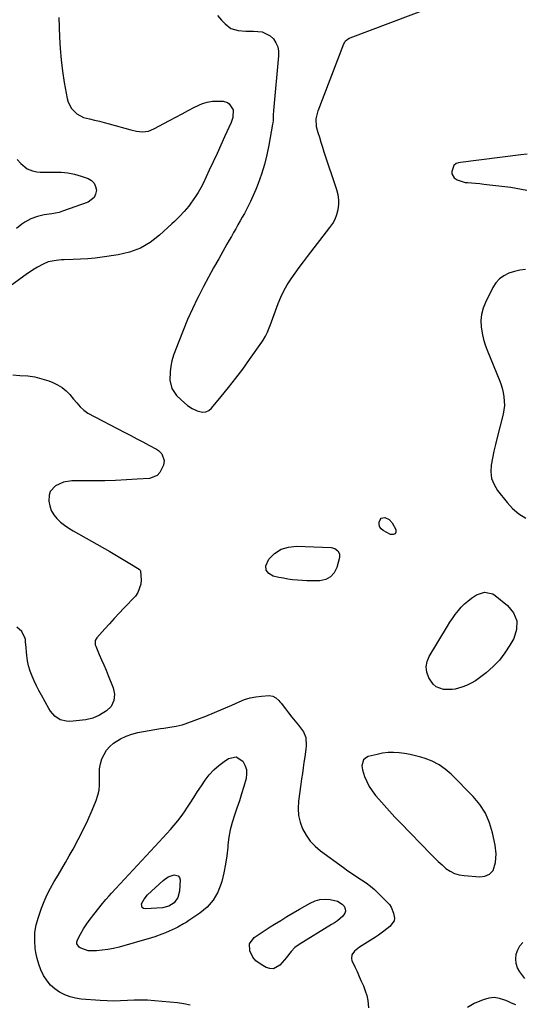
# Model space of a CAD drawing. Units: inches. Extents: x 1905016 to 1910134, y 368873 to 374500.
# Drawn here: x 1907250 to 1907536, y 369874 to 370434 of the extents above; entities that cross this region are included whole.
import ezdxf

# ---------------------------------------------------------------- set-up
doc = ezdxf.new("R2010")
doc.units = ezdxf.units.IN
doc.header["$MEASUREMENT"] = 0
for name, color, linetype in [('1', 7, 'Continuous'), ('7', 7, 'Continuous'), ('8', 7, 'Continuous')]:
    doc.layers.add(name, color=color, linetype=linetype)

msp = doc.modelspace()

# ---------------------------------------------------------------- linework, layer by layer
at = {"layer": '1', "color": 18}
for points in [[(1907362.71, 370436.08, 1620), (1907365.07, 370433.32, 1620), (1907367.02, 370431.22, 1620), (1907370.39, 370428.7, 1620), (1907374.44, 370427.55, 1620), (1907378.87, 370427.23, 1620), (1907383.3, 370427.1, 1620), (1907388.11, 370426.72, 1620), (1907392.61, 370424.58, 1620), (1907394.53, 370422.81, 1620), (1907395.94, 370420.59, 1620), (1907396.98, 370418.24, 1620), (1907397.43, 370415.72, 1620), (1907397.5, 370413.09, 1620), (1907394.53, 370382.06, 1620), (1907394.42, 370379.42, 1620), (1907394.37, 370376.21, 1620), (1907394.2, 370375, 1620), (1907394.07, 370374.21, 1620), (1907391.95, 370362.26, 1620), (1907390.81, 370356.75, 1620), (1907389.45, 370351.29, 1620), (1907387.77, 370345.93, 1620), (1907385.88, 370340.62, 1620), (1907384.52, 370337.11, 1620), (1907383.08, 370333.64, 1620), (1907381.54, 370330.22, 1620), (1907379.85, 370326.87, 1620), (1907378.06, 370323.57, 1620), (1907376.83, 370321.42, 1620), (1907375.58, 370319.23, 1620), (1907374.33, 370317.04, 1620), (1907373.09, 370314.85, 1620), (1907371.85, 370312.65, 1620), (1907370.61, 370310.46, 1620), (1907369.37, 370308.26, 1620), (1907368.13, 370306.07, 1620), (1907366.89, 370303.87, 1620), (1907363.44, 370297.79, 1620), (1907360.51, 370292.54, 1620), (1907357.62, 370287.26, 1620), (1907354.82, 370281.94, 1620), (1907352.07, 370276.59, 1620), (1907351.43, 370275.34, 1620), (1907348.5, 370269.29, 1620), (1907345.71, 370263.19, 1620), (1907343.13, 370257, 1620), (1907340.69, 370250.74, 1620), (1907337.77, 370242.87, 1620), (1907336.81, 370239.76, 1620), (1907336.09, 370236.61, 1620), (1907335.73, 370233.39, 1620), (1907335.64, 370228.72, 1620), (1907336.68, 370223.97, 1620), (1907339.43, 370219.96, 1620), (1907341.97, 370217.5, 1620), (1907345.6, 370214.33, 1620), (1907348.23, 370212.55, 1620), (1907351.12, 370211.25, 1620), (1907354.25, 370210.56, 1620), (1907356.09, 370210.72, 1620), (1907357.76, 370211.53, 1620), (1907359.3, 370212.79, 1620), (1907364.91, 370219.5, 1620), (1907369.08, 370224.61, 1620), (1907373.15, 370229.78, 1620), (1907377.11, 370235.05, 1620), (1907380.98, 370240.38, 1620), (1907388, 370250.29, 1620), (1907388.73, 370251.38, 1620), (1907390.05, 370253.66, 1620), (1907391.18, 370256.05, 1620), (1907392.19, 370258.5, 1620), (1907392.66, 370259.73, 1620), (1907397.24, 370272.23, 1620), (1907398.75, 370275.9, 1620), (1907400.44, 370279.48, 1620), (1907402.41, 370282.91, 1620), (1907404.56, 370286.25, 1620), (1907406.88, 370289.49, 1620), (1907409.22, 370292.72, 1620), (1907411.61, 370295.91, 1620), (1907414.03, 370299.08, 1620), (1907426.69, 370315.46, 1620), (1907428.27, 370317.83, 1620), (1907429.62, 370320.31, 1620), (1907430.62, 370322.95, 1620), (1907431.38, 370325.7, 1620), (1907431.72, 370328.52, 1620), (1907431.77, 370331.32, 1620), (1907431.38, 370334.09, 1620), (1907430.69, 370336.85, 1620), (1907423.49, 370358.3, 1620), (1907422.58, 370361.06, 1620), (1907421.71, 370363.84, 1620), (1907420.88, 370366.63, 1620), (1907420.08, 370369.43, 1620), (1907419.14, 370372.79, 1620), (1907418.82, 370377.35, 1620), (1907419.96, 370381.85, 1620), (1907434.65, 370420.01, 1620), (1907434.92, 370420.59, 1620), (1907435.63, 370421.64, 1620), (1907437.65, 370423.18, 1620), (1907438.24, 370423.44, 1620), (1907484.54, 370440.83, 1620)], [(1907538.89, 370357.28, 1620), (1907535.34, 370356.91, 1620), (1907501, 370352.49, 1620), (1907499.77, 370352.25, 1620), (1907498.59, 370351.86, 1620), (1907497.25, 370350.75, 1620), (1907496.1, 370347.27, 1620), (1907496.16, 370346.02, 1620), (1907497.48, 370343.8, 1620), (1907499.07, 370342.59, 1620), (1907503.62, 370341.1, 1620), (1907504.93, 370341.02, 1620), (1907509.61, 370340.67, 1620), (1907511.94, 370340.45, 1620), (1907514.27, 370340.2, 1620), (1907529.67, 370338.39, 1620), (1907538.73, 370336.73, 1620)], [(1907538.03, 370291.72, 1620), (1907534.82, 370291.21, 1620), (1907531.66, 370290.43, 1620), (1907528.53, 370289.49, 1620), (1907525.7, 370288.11, 1620), (1907523.18, 370286.37, 1620), (1907521.13, 370284.1, 1620), (1907519.4, 370281.47, 1620), (1907515.14, 370272.95, 1620), (1907513.82, 370269.58, 1620), (1907512.92, 370266.15, 1620), (1907512.63, 370262.61, 1620), (1907512.75, 370259, 1620), (1907513.35, 370255.37, 1620), (1907514.14, 370251.79, 1620), (1907515.21, 370248.29, 1620), (1907516.48, 370244.83, 1620), (1907522.99, 370229.07, 1620), (1907523.87, 370226.68, 1620), (1907524.64, 370224.26, 1620), (1907525.23, 370221.8, 1620), (1907525.69, 370219.3, 1620), (1907525.92, 370216.78, 1620), (1907525.94, 370214.27, 1620), (1907525.66, 370211.78, 1620), (1907525.18, 370209.3, 1620), (1907521.79, 370196.14, 1620), (1907520.84, 370192.22, 1620), (1907519.95, 370188.29, 1620), (1907519.16, 370184.34, 1620), (1907518.43, 370180.38, 1620), (1907518.28, 370176.53, 1620), (1907518.73, 370172.85, 1620), (1907520.09, 370169.39, 1620), (1907522.06, 370166.09, 1620), (1907527.49, 370159.19, 1620), (1907529.01, 370157.42, 1620), (1907530.63, 370155.75, 1620), (1907534.23, 370152.81, 1620), (1907538.16, 370150.29, 1620)], [(1907519.53, 369949.87, 1620), (1907520.87, 369954.46, 1620), (1907521.22, 369959.39, 1620), (1907520.68, 369964.3, 1620), (1907519.26, 369971.37, 1620), (1907517.56, 369977.09, 1620), (1907515.26, 369982.49, 1620), (1907512.06, 369987.4, 1620), (1907508.24, 369992, 1620), (1907495.65, 370004.68, 1620), (1907492.34, 370007.55, 1620), (1907488.81, 370010.06, 1620), (1907484.95, 370012.02, 1620), (1907480.86, 370013.62, 1620), (1907478.39, 370014.38, 1620), (1907475.35, 370015.22, 1620), (1907472.28, 370015.93, 1620), (1907469.18, 370016.46, 1620), (1907466.06, 370016.87, 1620), (1907462.93, 370017.02, 1620), (1907459.81, 370016.96, 1620), (1907456.71, 370016.58, 1620), (1907453.63, 370015.99, 1620), (1907448.51, 370014.73, 1620), (1907447.44, 370014.29, 1620), (1907445.81, 370012.83, 1620), (1907444.81, 370009.49, 1620), (1907445.18, 370007.15, 1620), (1907446.43, 370003.48, 1620), (1907447.61, 370000.57, 1620), (1907449, 369997.77, 1620), (1907450.71, 369995.16, 1620), (1907452.62, 369992.67, 1620), (1907454.48, 369990.53, 1620), (1907457.51, 369987.08, 1620), (1907460.59, 369983.68, 1620), (1907463.71, 369980.32, 1620), (1907466.88, 369977, 1620), (1907484.18, 369959.15, 1620), (1907486.25, 369957.08, 1620), (1907488.35, 369955.05, 1620), (1907490.52, 369953.09, 1620), (1907492.74, 369951.18, 1620), (1907495.09, 369949.57, 1620), (1907497.57, 369948.28, 1620), (1907500.25, 369947.49, 1620), (1907503.06, 369947.03, 1620), (1907512.01, 369946.43, 1620), (1907514.89, 369946.7, 1620), (1907517.54, 369947.88, 1620), (1907519.53, 369949.87, 1620)]]:
    msp.add_polyline3d(points, dxfattribs=at)
at = {"layer": '7', "color": 18}
for points in [[(1907272.47, 370434.85, 1622), (1907272.88, 370423.67, 1622), (1907273.25, 370417.22, 1622), (1907273.8, 370410.79, 1622), (1907274.6, 370404.39, 1622), (1907275.58, 370398.01, 1622), (1907277.17, 370388.93, 1622), (1907277.73, 370386.86, 1622), (1907279.69, 370383.15, 1622), (1907282.73, 370380.14, 1622), (1907286.46, 370378.14, 1622), (1907289.87, 370377.21, 1622), (1907292.69, 370376.57, 1622), (1907295.5, 370375.9, 1622), (1907298.3, 370375.18, 1622), (1907301.09, 370374.43, 1622), (1907313.36, 370370.99, 1622), (1907316.69, 370370.28, 1622), (1907320.09, 370369.98, 1622), (1907323.41, 370370.33, 1622), (1907326.53, 370371.53, 1622), (1907335.48, 370376.4, 1622), (1907339.01, 370378.31, 1622), (1907342.54, 370380.2, 1622), (1907346.09, 370382.06, 1622), (1907349.65, 370383.91, 1622), (1907354.17, 370385.99, 1622), (1907356.94, 370386.85, 1622), (1907359.81, 370387.28, 1622), (1907362.74, 370387.43, 1622), (1907365.87, 370387.36, 1622), (1907368.37, 370386.67, 1622), (1907369.37, 370385.9, 1622), (1907371.6, 370382.46, 1622), (1907371.51, 370378, 1622), (1907370.51, 370375.22, 1622), (1907366.81, 370367.07, 1622), (1907364.64, 370362.33, 1622), (1907362.46, 370357.59, 1622), (1907360.27, 370352.85, 1622), (1907358.06, 370348.13, 1622), (1907354.51, 370340.55, 1622), (1907353.21, 370337.99, 1622), (1907351.82, 370335.49, 1622), (1907350.29, 370333.07, 1622), (1907347.61, 370329.27, 1622), (1907346.4, 370327.69, 1622), (1907343.83, 370324.66, 1622), (1907341.08, 370321.79, 1622), (1907338.23, 370319.02, 1622), (1907336.78, 370317.65, 1622), (1907329.72, 370311.11, 1622), (1907324.46, 370307.06, 1622), (1907318.85, 370303.73, 1622), (1907312.74, 370301.47, 1622), (1907306.28, 370299.92, 1622), (1907297.2, 370298.62, 1622), (1907293.09, 370298.1, 1622), (1907288.97, 370297.69, 1622), (1907284.83, 370297.44, 1622), (1907280.69, 370297.28, 1622), (1907275.47, 370297.19, 1622), (1907273.93, 370297.13, 1622), (1907270.88, 370296.85, 1622), (1907266.39, 370295.92, 1622), (1907263.57, 370294.74, 1622), (1907260.33, 370293.03, 1622), (1907258.4, 370291.89, 1622), (1907254.67, 370289.38, 1622), (1907244.73, 370282.09, 1622)], [(1907248.78, 370354.25, 1624), (1907250.9, 370351.86, 1624), (1907254.49, 370348.84, 1624), (1907257.39, 370347.75, 1624), (1907259.93, 370347.26, 1624), (1907261.83, 370347.02, 1624), (1907265.67, 370346.92, 1624), (1907269.77, 370347.07, 1624), (1907273.71, 370346.99, 1624), (1907277.6, 370346.61, 1624), (1907281.43, 370345.8, 1624), (1907285.22, 370344.68, 1624), (1907289.07, 370343.3, 1624), (1907290.98, 370342.16, 1624), (1907292.48, 370340.72, 1624), (1907293.34, 370338.84, 1624), (1907293.79, 370336.66, 1624), (1907293.38, 370334.48, 1624), (1907292.54, 370332.6, 1624), (1907289.16, 370330.01, 1624), (1907274.59, 370324.78, 1624), (1907272.56, 370324.14, 1624), (1907268.43, 370323.24, 1624), (1907264.07, 370322.7, 1624), (1907260.22, 370321.82, 1624), (1907256.51, 370320.39, 1624), (1907253.07, 370318.46, 1624), (1907251.44, 370317.32, 1624), (1907248.34, 370314.93, 1624)], [(1907246.27, 370231.85, 1622), (1907250.29, 370231.46, 1622), (1907254.72, 370231.16, 1622), (1907258.83, 370230.57, 1622), (1907262.87, 370229.56, 1622), (1907266.84, 370228.26, 1622), (1907268.95, 370227.44, 1622), (1907271.7, 370226.14, 1622), (1907274.26, 370224.59, 1622), (1907276.57, 370222.67, 1622), (1907278.71, 370220.51, 1622), (1907280.83, 370218, 1622), (1907282.7, 370215.79, 1622), (1907284.58, 370213.59, 1622), (1907286.63, 370211.6, 1622), (1907289.02, 370210.03, 1622), (1907310.01, 370199, 1622), (1907313.43, 370197.2, 1622), (1907316.86, 370195.4, 1622), (1907320.28, 370193.6, 1622), (1907323.71, 370191.8, 1622), (1907328.07, 370189.5, 1622), (1907329.21, 370188.75, 1622), (1907331.05, 370186.83, 1622), (1907332.38, 370183.1, 1622), (1907331.98, 370180.49, 1622), (1907329.92, 370176.14, 1622), (1907328.4, 370174.5, 1622), (1907324.09, 370172.88, 1622), (1907317.03, 370172.37, 1622), (1907310.88, 370171.99, 1622), (1907304.72, 370171.7, 1622), (1907298.56, 370171.54, 1622), (1907292.4, 370171.47, 1622), (1907279.87, 370171.46, 1622), (1907275.04, 370170.76, 1622), (1907270.6, 370168.73, 1622), (1907267.61, 370165.39, 1622), (1907266.96, 370163.29, 1622), (1907266.81, 370160, 1622), (1907267.32, 370157.23, 1622), (1907268.18, 370154.61, 1622), (1907269.59, 370152.25, 1622), (1907271.35, 370150.04, 1622), (1907273.48, 370148.07, 1622), (1907275.71, 370146.22, 1622), (1907278.08, 370144.57, 1622), (1907280.55, 370143.04, 1622), (1907301.52, 370131.25, 1622), (1907304.38, 370129.61, 1622), (1907307.23, 370127.95, 1622), (1907310.06, 370126.25, 1622), (1907312.87, 370124.52, 1622), (1907318.16, 370121.23, 1622), (1907318.71, 370120.76, 1622), (1907318.98, 370120.13, 1622), (1907319.3, 370115.19, 1622), (1907319.14, 370112.65, 1622), (1907317.48, 370108.07, 1622), (1907315.99, 370106.01, 1622), (1907309.48, 370099.12, 1622), (1907306.74, 370096.18, 1622), (1907304.01, 370093.24, 1622), (1907301.3, 370090.27, 1622), (1907298.61, 370087.3, 1622), (1907294.11, 370082.29, 1622), (1907293.21, 370080.65, 1622), (1907293.21, 370078.16, 1622), (1907293.42, 370077.56, 1622), (1907295.49, 370072.79, 1622), (1907296.77, 370069.81, 1622), (1907298.04, 370066.82, 1622), (1907299.29, 370063.82, 1622), (1907300.52, 370060.82, 1622), (1907303.37, 370053.77, 1622), (1907304.17, 370050.18, 1622), (1907303.78, 370046.52, 1622), (1907302.18, 370043.24, 1622), (1907299.51, 370040.77, 1622), (1907295.54, 370038.25, 1622), (1907291.82, 370036.47, 1622), (1907287.79, 370035.61, 1622), (1907278.63, 370034.74, 1622), (1907276.78, 370034.76, 1622), (1907273.3, 370035.66, 1622), (1907270.2, 370037.71, 1622), (1907267.71, 370040.46, 1622), (1907266.69, 370042.04, 1622), (1907262.59, 370049.55, 1622), (1907261.16, 370052.25, 1622), (1907259.78, 370054.97, 1622), (1907258.46, 370057.73, 1622), (1907257.19, 370060.5, 1622), (1907256.1, 370063.34, 1622), (1907255.2, 370066.22, 1622), (1907254.59, 370069.18, 1622), (1907254.17, 370072.18, 1622), (1907253.59, 370078.6, 1622), (1907253.53, 370079.52, 1622), (1907253.43, 370081.34, 1622), (1907253.3, 370081.77, 1622), (1907251.36, 370085.91, 1622), (1907248.53, 370088.33, 1622)], [(1907463.76, 370141.33, 1622), (1907462.71, 370140.93, 1622), (1907461.23, 370140.95, 1622), (1907456.94, 370143.24, 1622), (1907455.83, 370144.15, 1622), (1907455.03, 370145.22, 1622), (1907454.68, 370146.51, 1622), (1907454.64, 370147.96, 1622), (1907455.2, 370149.41, 1622), (1907455.87, 370150.18, 1622), (1907456.83, 370150.54, 1622), (1907457.98, 370150.63, 1622), (1907460.38, 370149.59, 1622), (1907462.1, 370147.62, 1622), (1907464.12, 370143.86, 1622), (1907464.16, 370142.38, 1622), (1907463.76, 370141.33, 1622)], [(1907429.53, 370133.08, 1622), (1907431.24, 370131.77, 1622), (1907432.18, 370129.91, 1622), (1907432.13, 370127.82, 1622), (1907430.58, 370122.14, 1622), (1907429.06, 370119.18, 1622), (1907427.05, 370116.85, 1622), (1907424.29, 370115.47, 1622), (1907421.04, 370114.73, 1622), (1907418.86, 370114.69, 1622), (1907416.18, 370114.68, 1622), (1907413.5, 370114.73, 1622), (1907410.83, 370114.85, 1622), (1907408.16, 370115.03, 1622), (1907405.49, 370115.29, 1622), (1907402.84, 370115.63, 1622), (1907400.2, 370116.06, 1622), (1907397.57, 370116.57, 1622), (1907394.4, 370117.23, 1622), (1907391.92, 370118.77, 1622), (1907390.4, 370120.67, 1622), (1907390.3, 370123.1, 1622), (1907391.9, 370126.88, 1622), (1907395.2, 370130.1, 1622), (1907398.87, 370132.56, 1622), (1907403.08, 370133.85, 1622), (1907407.67, 370134.36, 1622), (1907427.44, 370133.6, 1622), (1907429.53, 370133.08, 1622)], [(1907496.46, 370093.29, 1622), (1907498.03, 370095.45, 1622), (1907499.77, 370097.73, 1622), (1907501.45, 370099.67, 1622), (1907503.23, 370101.5, 1622), (1907505.16, 370103.17, 1622), (1907507.18, 370104.73, 1622), (1907510.07, 370106.61, 1622), (1907514.73, 370108.1, 1622), (1907519.32, 370107.24, 1622), (1907520.69, 370106.39, 1622), (1907527.83, 370100.63, 1622), (1907531.13, 370096.4, 1622), (1907533.06, 370091.91, 1622), (1907532.91, 370087.03, 1622), (1907531.37, 370081.88, 1622), (1907529.15, 370078, 1622), (1907526.31, 370073.64, 1622), (1907523.15, 370069.54, 1622), (1907519.53, 370065.84, 1622), (1907515.61, 370062.41, 1622), (1907511.87, 370059.51, 1622), (1907509.51, 370057.86, 1622), (1907507.05, 370056.4, 1622), (1907504.46, 370055.2, 1622), (1907501.77, 370054.18, 1622), (1907497.97, 370053.07, 1622), (1907496.21, 370052.78, 1622), (1907492.64, 370052.8, 1622), (1907491.4, 370052.94, 1622), (1907487.18, 370054.45, 1622), (1907485.53, 370055.91, 1622), (1907483.03, 370059.58, 1622), (1907481.91, 370062.63, 1622), (1907481.45, 370065.66, 1622), (1907481.98, 370068.69, 1622), (1907483.18, 370071.71, 1622), (1907493.55, 370088.81, 1622), (1907494.98, 370091.07, 1622), (1907496.46, 370093.29, 1622)], [(1907347.21, 369873.3, 1622), (1907343.59, 369874.12, 1622), (1907339.9, 369874.68, 1622), (1907326.84, 369875.89, 1622), (1907322.99, 369876.15, 1622), (1907319.14, 369876.28, 1622), (1907315.29, 369876.22, 1622), (1907311.44, 369876.02, 1622), (1907307.59, 369875.82, 1622), (1907303.74, 369875.73, 1622), (1907299.89, 369875.83, 1622), (1907296.04, 369876.04, 1622), (1907285.22, 369876.88, 1622), (1907281.98, 369877.36, 1622), (1907278.83, 369878.11, 1622), (1907275.81, 369879.28, 1622), (1907272.87, 369880.73, 1622), (1907270.21, 369882.59, 1622), (1907267.79, 369884.7, 1622), (1907265.75, 369887.17, 1622), (1907263.78, 369890.25, 1622), (1907262.27, 369893.4, 1622), (1907261, 369896.63, 1622), (1907260.07, 369899.98, 1622), (1907259.37, 369903.4, 1622), (1907259.05, 369905.59, 1622), (1907258.71, 369910.13, 1622), (1907258.82, 369914.62, 1622), (1907259.59, 369919.05, 1622), (1907260.81, 369923.44, 1622), (1907262.63, 369928.5, 1622), (1907264.17, 369932.41, 1622), (1907265.85, 369936.25, 1622), (1907267.76, 369939.99, 1622), (1907269.82, 369943.66, 1622), (1907271.98, 369947.28, 1622), (1907274.12, 369950.91, 1622), (1907276.23, 369954.56, 1622), (1907278.33, 369958.21, 1622), (1907280.55, 369962.12, 1622), (1907283.49, 369967.52, 1622), (1907286.3, 369972.98, 1622), (1907288.91, 369978.54, 1622), (1907291.39, 369984.16, 1622), (1907293.76, 369989.8, 1622), (1907294.73, 369992.69, 1622), (1907295.41, 369995.62, 1622), (1907295.65, 369998.62, 1622), (1907295.61, 370001.67, 1622), (1907295.51, 370004.91, 1622), (1907295.68, 370007.76, 1622), (1907296.21, 370010.57, 1622), (1907296.98, 370013.35, 1622), (1907298.17, 370015.94, 1622), (1907299.63, 370018.32, 1622), (1907301.5, 370020.39, 1622), (1907303.65, 370022.26, 1622), (1907307.61, 370024.81, 1622), (1907310.7, 370026.36, 1622), (1907313.96, 370027.49, 1622), (1907317.35, 370028.33, 1622), (1907330.35, 370030.63, 1622), (1907332.12, 370030.93, 1622), (1907335.66, 370031.46, 1622), (1907339.2, 370031.98, 1622), (1907342.67, 370032.81, 1622), (1907344.36, 370033.37, 1622), (1907351.05, 370035.82, 1622), (1907356.05, 370037.73, 1622), (1907361.02, 370039.7, 1622), (1907365.95, 370041.79, 1622), (1907370.84, 370043.96, 1622), (1907375.12, 370045.92, 1622), (1907378.18, 370047.12, 1622), (1907381.29, 370048.08, 1622), (1907384.49, 370048.71, 1622), (1907387.75, 370049.1, 1622), (1907392.21, 370049.39, 1622), (1907394.23, 370049.13, 1622), (1907396.01, 370048.14, 1622), (1907397.57, 370046.68, 1622), (1907398.28, 370045.88, 1622), (1907398.95, 370045.04, 1622), (1907401.35, 370041.86, 1622), (1907403.16, 370039.5, 1622), (1907404.99, 370037.15, 1622), (1907406.86, 370034.84, 1622), (1907408.76, 370032.54, 1622), (1907411.73, 370028.86, 1622), (1907413.03, 370025.62, 1622), (1907413.18, 370020.87, 1622), (1907412.94, 370018.96, 1622), (1907412.37, 370014.66, 1622), (1907411.91, 370011.35, 1622), (1907411.47, 370008.27, 1622), (1907411.03, 370005.18, 1622), (1907410.59, 370002.1, 1622), (1907410.15, 369999.01, 1622), (1907408.76, 369989.3, 1622), (1907408.54, 369985.25, 1622), (1907408.78, 369981.26, 1622), (1907409.71, 369977.38, 1622), (1907411.1, 369973.56, 1622), (1907413.1, 369970.01, 1622), (1907415.42, 369966.71, 1622), (1907418.21, 369963.79, 1622), (1907421.31, 369961.14, 1622), (1907434.38, 369951.58, 1622), (1907436.91, 369949.78, 1622), (1907439.46, 369948.02, 1622), (1907442.06, 369946.31, 1622), (1907444.68, 369944.65, 1622), (1907447.25, 369942.93, 1622), (1907449.73, 369941.1, 1622), (1907452.08, 369939.09, 1622), (1907454.33, 369936.97, 1622), (1907459.33, 369931.94, 1622), (1907460.51, 369930.53, 1622), (1907461.53, 369929.03, 1622), (1907462.88, 369925.63, 1622), (1907463.49, 369922.81, 1622), (1907463.24, 369921.33, 1622), (1907460.75, 369918.19, 1622), (1907457.45, 369915.47, 1622), (1907454.26, 369913.15, 1622), (1907452.61, 369912.07, 1622), (1907443.59, 369906.46, 1622), (1907440.67, 369904.07, 1622), (1907439.25, 369902.1, 1622), (1907438.97, 369899.94, 1622), (1907439.26, 369898.81, 1622), (1907440.9, 369895.15, 1622), (1907442.11, 369892.45, 1622), (1907443.32, 369889.75, 1622), (1907444.53, 369887.06, 1622), (1907445.75, 369884.36, 1622), (1907446.8, 369881.62, 1622), (1907447.66, 369878.84, 1622), (1907448.2, 369875.97, 1622), (1907448.62, 369871.85, 1622)], [(1907373.3, 370014.49, 1624), (1907377.08, 370012.2, 1624), (1907378.37, 370009.86, 1624), (1907379.19, 370007.45, 1624), (1907379.3, 370004.89, 1624), (1907378.95, 370002.26, 1624), (1907377.67, 369997.77, 1624), (1907376.44, 369993.63, 1624), (1907375.16, 369989.51, 1624), (1907373.8, 369985.42, 1624), (1907372.39, 369981.34, 1624), (1907371.1, 369977.24, 1624), (1907370.01, 369973.1, 1624), (1907369.24, 369968.88, 1624), (1907368.69, 369964.62, 1624), (1907368.57, 369963.31, 1624), (1907367.99, 369958.38, 1624), (1907367.24, 369953.48, 1624), (1907366.26, 369948.62, 1624), (1907365.12, 369943.79, 1624), (1907364.82, 369942.65, 1624), (1907362.88, 369937.64, 1624), (1907360.32, 369933.07, 1624), (1907356.84, 369929.16, 1624), (1907352.73, 369925.7, 1624), (1907346.39, 369921.45, 1624), (1907344.88, 369920.47, 1624), (1907343.34, 369919.54, 1624), (1907340.17, 369917.81, 1624), (1907338.56, 369917.01, 1624), (1907335.29, 369915.48, 1624), (1907333.08, 369914.5, 1624), (1907331.13, 369913.69, 1624), (1907327.15, 369912.27, 1624), (1907325.14, 369911.65, 1624), (1907306.75, 369906.41, 1624), (1907303.59, 369905.63, 1624), (1907300.4, 369904.99, 1624), (1907297.18, 369904.59, 1624), (1907293.94, 369904.33, 1624), (1907289.2, 369904.29, 1624), (1907284.51, 369905.99, 1624), (1907284.02, 369906.32, 1624), (1907282.71, 369908.2, 1624), (1907282.7, 369909.3, 1624), (1907283.01, 369910.48, 1624), (1907284.85, 369913.84, 1624), (1907286.54, 369916.75, 1624), (1907288.34, 369919.58, 1624), (1907290.28, 369922.31, 1624), (1907292.32, 369924.98, 1624), (1907297.33, 369931.16, 1624), (1907299.21, 369933.39, 1624), (1907301.16, 369935.56, 1624), (1907302.47, 369936.99, 1624), (1907329.56, 369966.21, 1624), (1907331.72, 369968.56, 1624), (1907333.87, 369970.92, 1624), (1907336, 369973.3, 1624), (1907338.12, 369975.69, 1624), (1907340.17, 369978.13, 1624), (1907342.13, 369980.64, 1624), (1907343.98, 369983.23, 1624), (1907345.74, 369985.89, 1624), (1907347.22, 369988.25, 1624), (1907349.3, 369991.53, 1624), (1907351.4, 369994.78, 1624), (1907353.55, 369998.01, 1624), (1907355.72, 370001.23, 1624), (1907358.06, 370004.27, 1624), (1907360.62, 370007.1, 1624), (1907363.48, 370009.63, 1624), (1907366.54, 370011.94, 1624), (1907368.97, 370013.56, 1624), (1907373.3, 370014.49, 1624)], [(1907340.44, 369946.88, 1626), (1907341.07, 369945.91, 1626), (1907341.42, 369944.6, 1626), (1907341.09, 369938.17, 1626), (1907340.21, 369934.61, 1626), (1907338.07, 369931.64, 1626), (1907334.99, 369929.59, 1626), (1907331.46, 369928.73, 1626), (1907321.7, 369928.11, 1626), (1907320.64, 369928.41, 1626), (1907319.88, 369928.94, 1626), (1907319.58, 369930.91, 1626), (1907320.97, 369933.71, 1626), (1907322.99, 369936.1, 1626), (1907331.75, 369944.21, 1626), (1907334.67, 369946.27, 1626), (1907338.02, 369947.48, 1626), (1907340.44, 369946.88, 1626)], [(1907430.94, 369921.42, 1624), (1907429.31, 369920.26, 1624), (1907427.63, 369919.16, 1624), (1907409.2, 369907.94, 1624), (1907406.76, 369906.12, 1624), (1907404.72, 369903.86, 1624), (1907401.84, 369900.24, 1624), (1907400.83, 369899.07, 1624), (1907398.18, 369896.06, 1624), (1907394.51, 369894.04, 1624), (1907392.5, 369894.15, 1624), (1907390.39, 369894.82, 1624), (1907387.53, 369896.5, 1624), (1907384.61, 369898.59, 1624), (1907382.92, 369900.63, 1624), (1907381.21, 369904.28, 1624), (1907380.91, 369908.3, 1624), (1907383.66, 369911.87, 1624), (1907385.91, 369913.4, 1624), (1907388.18, 369914.92, 1624), (1907390.46, 369916.4, 1624), (1907392.75, 369917.87, 1624), (1907395.18, 369919.4, 1624), (1907398.71, 369921.6, 1624), (1907402.26, 369923.76, 1624), (1907405.84, 369925.88, 1624), (1907409.44, 369927.97, 1624), (1907415.53, 369931.45, 1624), (1907418.24, 369932.64, 1624), (1907421.01, 369933.44, 1624), (1907423.9, 369933.65, 1624), (1907426.85, 369933.48, 1624), (1907431.02, 369932.58, 1624), (1907433.76, 369930.87, 1624), (1907434.89, 369929.63, 1624), (1907435.45, 369928.25, 1624), (1907435.62, 369926.9, 1624), (1907435.19, 369925.62, 1624), (1907434, 369924.01, 1624), (1907430.94, 369921.42, 1624)], [(1907537.63, 369888.64, 1622), (1907534.75, 369892.36, 1622), (1907533.47, 369894.68, 1622), (1907532.63, 369897.1, 1622), (1907532.43, 369899.65, 1622), (1907532.7, 369902.44, 1622), (1907533.56, 369904.91, 1622), (1907534.75, 369907.15, 1622), (1907536.4, 369909.08, 1622)]]:
    msp.add_polyline3d(points, dxfattribs=at)
at = {"layer": '8', "color": 18}
msp.add_polyline3d([(1907532.47, 369873.55, 1620), (1907530.06, 369874.57, 1620), (1907527.68, 369875.63, 1620), (1907526.29, 369876.27, 1620), (1907523.22, 369877.25, 1620), (1907520.14, 369877.7, 1620), (1907517.04, 369877.36, 1620), (1907513.94, 369876.51, 1620), (1907508.81, 369874.36, 1620), (1907504.96, 369872.02, 1620)], dxfattribs=at)

doc.saveas('drawing.dxf')
